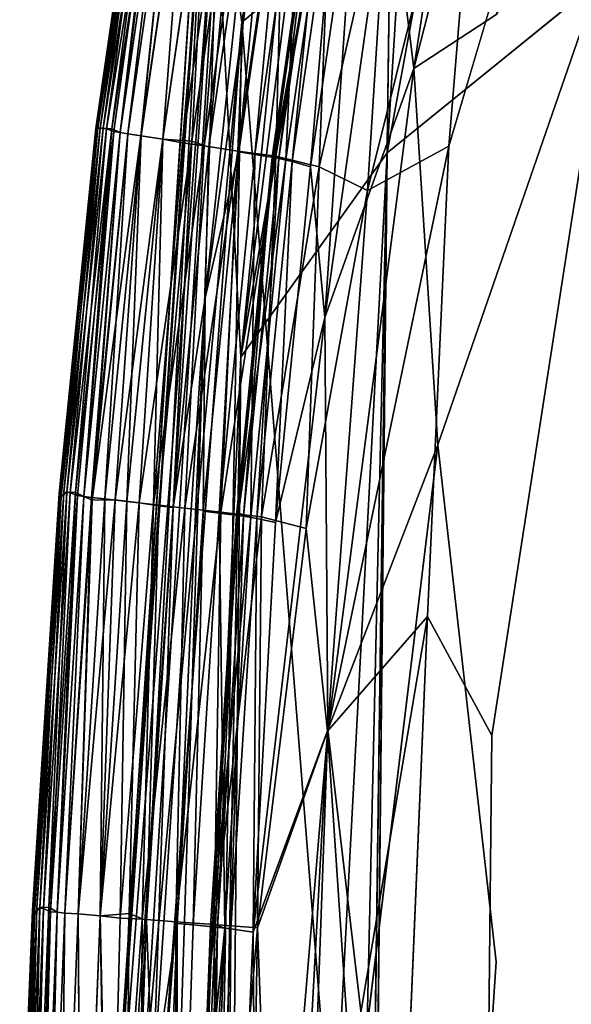
# Model space of a CAD drawing. Units: inches. Extents: x -13.2 to 14.7, y -17.6 to 17.8.
# Drawn here: x -11 to -10.4, y 9.7 to 10.8 of the extents above; entities that cross this region are included whole.
import ezdxf

# ---------------------------------------------------------------- set-up
doc = ezdxf.new("R2010")
doc.units = ezdxf.units.IN
doc.header["$MEASUREMENT"] = 0
doc.layers.add('SEAT-LUMBER', color=5, linetype='Continuous')
doc.layers.add('SEAT-SEAT', color=5, linetype='Continuous')

msp = doc.modelspace()

# ---------------------------------------------------------------- linework, layer by layer
at = {"layer": 'SEAT-LUMBER'}
for points, invisible_edges in [([(-5.943, 15.4541, 16.912), (-10.215, -11.4771, 16.9122), (-10.6175, 8.9562, 16.9125)], 15), ([(-10.6175, 8.9562, 16.9125), (-9.9997, 11.1688, 16.9118), (-5.943, 15.4541, 16.912)], 15), ([(-9.9997, 11.1688, 16.9118), (-10.6175, 8.9562, 16.9125), (-10.5905, 10.9427, 16.9163)], 1), ([(-10.9375, 9.0985, 17.5745), (-10.938, 9.0952, 27.1002), (-10.8098, 11.0599, 18.1799)], 1), ([(-10.5944, 10.6503, 27.7499), (-10.6752, 2.9628, 27.7698), (-10.3128, 10.8784, 27.7658)], 2), ([(-10.2349, 7.3918, 27.7718), (-10.3128, 10.8784, 27.7658), (-10.6752, 2.9628, 27.7698)], 2)]:
    msp.add_3dface(points, dxfattribs=dict(at, invisible_edges=invisible_edges))
for points in [[(-10.7927, 10.9305, 27.4733), (-10.7651, 10.4122, 27.6841), (-10.5994, 12.048, 27.4755)], [(-10.5684, 11.9622, 27.6616), (-10.5994, 12.048, 27.4755), (-10.7651, 10.4122, 27.6841)], [(-10.3128, 10.8784, 27.7658), (-10.3466, 11.9997, 27.7456), (-10.5944, 10.6503, 27.7499)], [(-10.5215, 11.8274, 27.7355), (-10.5944, 10.6503, 27.7499), (-10.3466, 11.9997, 27.7456)], [(-10.7639, 10.8023, 16.9507), (-10.7915, 11.0047, 17.1036), (-10.5684, 11.9636, 16.9674)], [(-10.5684, 11.9622, 27.6616), (-10.7651, 10.4122, 27.6841), (-10.5215, 11.8274, 27.7355)], [(-10.7639, 10.8023, 16.9507), (-10.5684, 11.9636, 16.9674), (-10.5905, 10.9427, 16.9163)], [(-10.5944, 10.6503, 27.7499), (-10.5215, 11.8274, 27.7355), (-10.7651, 10.4122, 27.6841)], [(-10.8098, 11.0599, 26.9308), (-10.8098, 11.0599, 18.1799), (-10.938, 9.0952, 27.1002)], [(-10.8056, 11.0275, 27.2177), (-10.8098, 11.0599, 26.9308), (-10.938, 9.0952, 27.1002)], [(-10.8098, 11.0599, 18.1799), (-10.8053, 11.0461, 17.4626), (-10.9375, 9.0985, 17.5745)], [(-10.8053, 11.0461, 17.4626), (-10.7915, 11.0047, 17.1036), (-10.9375, 9.0985, 17.5745)], [(-10.938, 9.0952, 27.1002), (-10.9289, 8.7727, 27.4665), (-10.8056, 11.0275, 27.2177)], [(-10.7927, 10.9305, 27.4733), (-10.8056, 11.0275, 27.2177), (-10.9289, 8.7727, 27.4665)], [(-10.9241, 9.0678, 17.1042), (-10.9375, 9.0985, 17.5745), (-10.7915, 11.0047, 17.1036)], [(-10.7915, 11.0047, 17.1036), (-10.7639, 10.8023, 16.9507), (-10.9241, 9.0678, 17.1042)], [(-10.5905, 10.9427, 16.9163), (-10.6175, 8.9562, 16.9125), (-10.7639, 10.8023, 16.9507)], [(-10.9289, 8.7727, 27.4665), (-10.9272, 6.7851, 27.6482), (-10.7927, 10.9305, 27.4733)], [(-10.7651, 10.4122, 27.6841), (-10.7927, 10.9305, 27.4733), (-10.9272, 6.7851, 27.6482)], [(-10.9098, 8.8479, 16.9686), (-10.9241, 9.0678, 17.1042), (-10.7639, 10.8023, 16.9507)], [(-10.7639, 10.8023, 16.9507), (-10.7999, 8.7833, 16.9149), (-10.9098, 8.8479, 16.9686)], [(-10.7999, 8.7833, 16.9149), (-10.7639, 10.8023, 16.9507), (-10.6175, 8.9562, 16.9125)], [(-10.7996, 6.7839, 27.7435), (-10.8289, 0.4553, 27.7609), (-10.5944, 10.6503, 27.7499)], [(-10.6752, 2.9628, 27.7698), (-10.5944, 10.6503, 27.7499), (-10.8289, 0.4553, 27.7609)], [(-10.7651, 10.4122, 27.6841), (-10.7996, 6.7839, 27.7435), (-10.5944, 10.6503, 27.7499)], [(-10.9272, 6.7851, 27.6482), (-10.9424, 1.3647, 27.7273), (-10.7651, 10.4122, 27.6841)], [(-10.7996, 6.7839, 27.7435), (-10.7651, 10.4122, 27.6841), (-10.9424, 1.3647, 27.7273)]]:
    msp.add_3dface(points, dxfattribs=at)
at = {"layer": 'SEAT-SEAT'}
for points, invisible_edges in [([(-10.4673, 9.7081, 16.9147), (-10.5961, -9.6201, 16.9146), (10.0268, 15.2428, 16.9147)], 15), ([(-10.2316, -11.1097, 16.9145), (10.0268, 15.2428, 16.9147), (-10.5961, -9.6201, 16.9146)], 15), ([(-10.4673, 9.7081, 16.9147), (10.0268, 15.2428, 16.9147), (-10.1203, 11.5111, 16.9145)], 15), ([(-6.3517, 15.0789, 7.8614), (12.3228, 14.2119, 7.8613), (-10.4724, 9.972, 7.8613)], 15), ([(-6.3517, 15.0789, 7.8614), (-10.4724, 9.972, 7.8613), (-8.7264, 13.7636, 7.8618)], 15), ([(12.977, 10.5019, 7.8611), (-10.4724, 9.972, 7.8613), (12.3228, 14.2119, 7.8613)], 15), ([(-8.7264, 13.7636, 7.8618), (-10.4724, 9.972, 7.8613), (-10.113, 11.5429, 7.8615)], 15), ([(-10.5226, 10.6579, 7.8636), (-10.1946, 11.7668, 7.8628), (-10.5476, 10.1105, 7.862)], 2), ([(-10.4724, 9.972, 7.8613), (-10.5476, 10.1105, 7.862), (-10.1946, 11.7668, 7.8628)], 2), ([(-10.4724, 9.972, 7.8613), (-10.1946, 11.7668, 7.8628), (-10.113, 11.5429, 7.8615)], 12), ([(-10.1203, 11.5111, 16.9145), (-10.4666, 10.8115, 16.913), (-10.5356, 10.3102, 16.9137)], 2), ([(-10.5356, 10.3102, 16.9137), (-10.4673, 9.7081, 16.9147), (-10.1203, 11.5111, 16.9145)], 2), ([(-10.9315, 10.6789, 9.4958), (-10.9342, 10.6786, 11.6744), (-10.8779, 11.0577, 10.3624)], 1), ([(-10.8789, 11.0573, 13.0956), (-10.8779, 11.0577, 10.3624), (-10.9342, 10.6786, 11.6744)], 1), ([(-10.9342, 10.6786, 11.6744), (-10.9335, 10.6763, 14.4101), (-10.8789, 11.0573, 13.0956)], 1), ([(-10.8767, 11.0547, 15.2785), (-10.8789, 11.0573, 13.0956), (-10.9335, 10.6763, 14.4101)], 1), ([(-10.8767, 11.0547, 15.2785), (-10.9335, 10.6763, 14.4101), (-10.929, 10.679, 15.8561)], 2), ([(-10.8779, 11.0577, 10.3624), (-10.8737, 11.0575, 8.9212), (-10.9315, 10.6789, 9.4958)], 1), ([(-10.5356, 10.3102, 16.9137), (-10.4666, 10.8115, 16.913), (-10.5635, 10.7484, 16.9087)], 1), ([(-10.9756, 10.2545, 10.3608), (-10.9766, 10.2536, 13.1006), (-10.9342, 10.6786, 11.6744)], 1), ([(-10.9335, 10.6763, 14.4101), (-10.9342, 10.6786, 11.6744), (-10.9766, 10.2536, 13.1006)], 1), ([(-10.9766, 10.2536, 13.1006), (-10.9743, 10.25, 15.276), (-10.9335, 10.6763, 14.4101)], 1), ([(-10.9342, 10.6786, 11.6744), (-10.9315, 10.6789, 9.4958), (-10.9756, 10.2545, 10.3608)], 1), ([(-10.9714, 10.255, 8.9207), (-10.9756, 10.2545, 10.3608), (-10.9315, 10.6789, 9.4958)], 1), ([(-10.9743, 10.25, 15.276), (-10.929, 10.679, 15.8561), (-10.9335, 10.6763, 14.4101)], 2), ([(-10.4724, 9.972, 7.8613), (12.977, 10.5019, 7.8611), (10.6596, -15.0626, 7.8613)], 15), ([(-10.5356, 10.3102, 16.9137), (-10.6205, 9.6113, 16.912), (-10.6033, 7.7251, 16.9137)], 12), ([(-10.4673, 9.7081, 16.9147), (-10.5356, 10.3102, 16.9137), (-10.6033, 7.7251, 16.9137)], 2), ([(-10.9743, 10.25, 15.276), (-10.9766, 10.2536, 13.1006), (-11.008, 9.7683, 13.1029)], 1), ([(-11.007, 9.7696, 10.3636), (-11.008, 9.7683, 13.1029), (-10.9766, 10.2536, 13.1006)], 1), ([(-11.008, 9.7683, 13.1029), (-11.0056, 9.7636, 15.278), (-10.9743, 10.25, 15.276)], 1), ([(-11.0027, 9.7707, 8.9202), (-11.007, 9.7696, 10.3636), (-10.9756, 10.2545, 10.3608)], 1), ([(-10.9766, 10.2536, 13.1006), (-10.9756, 10.2545, 10.3608), (-11.007, 9.7696, 10.3636)], 1), ([(-10.9756, 10.2545, 10.3608), (-10.9714, 10.255, 8.9207), (-11.0027, 9.7707, 8.9202)], 1), ([(-10.5476, 10.1105, 7.862), (-10.6792, -9.3643, 7.8622), (-10.6344, 8.0452, 7.8633)], 1), ([(-10.6792, -9.3643, 7.8622), (-10.5476, 10.1105, 7.862), (-10.4724, 9.972, 7.8613)], 1), ([(-10.6792, -9.3643, 7.8622), (-10.4724, 9.972, 7.8613), (-10.5964, -9.5388, 7.8614)], 2), ([(10.6596, -15.0626, 7.8613), (-10.5964, -9.5388, 7.8614), (-10.4724, 9.972, 7.8613)], 15), ([(-11.0056, 9.7636, 15.278), (-11.008, 9.7683, 13.1029), (-11.0302, 9.2075, 13.1067)], 1), ([(-11.0291, 9.2097, 10.3624), (-11.0302, 9.2075, 13.1067), (-11.008, 9.7683, 13.1029)], 1), ([(-11.0249, 9.2117, 8.92), (-11.0291, 9.2097, 10.3624), (-11.007, 9.7696, 10.3636)], 1), ([(-11.008, 9.7683, 13.1029), (-11.007, 9.7696, 10.3636), (-11.0291, 9.2097, 10.3624)], 1), ([(-11.007, 9.7696, 10.3636), (-11.0027, 9.7707, 8.9202), (-11.0249, 9.2117, 8.92)], 1), ([(-11.0302, 9.2075, 13.1067), (-11.0278, 9.2003, 15.2761), (-11.0056, 9.7636, 15.278)], 1), ([(-10.5961, -9.6201, 16.9146), (-10.4673, 9.7081, 16.9147), (-10.6033, 7.7251, 16.9137)], 1)]:
    msp.add_3dface(points, dxfattribs=dict(at, invisible_edges=invisible_edges))
for points in [[(-10.4823, 11.1484, 7.8668), (-10.1946, 11.7668, 7.8628), (-10.5226, 10.6579, 7.8636)], [(-10.4555, 11.4529, 16.9051), (-10.5926, 10.9861, 16.9008), (-10.5635, 10.7484, 16.9087)], [(-10.5635, 10.7484, 16.9087), (-10.3977, 11.396, 16.9101), (-10.4555, 11.4529, 16.9051)], [(-10.3977, 11.396, 16.9101), (-10.5635, 10.7484, 16.9087), (-10.4666, 10.8115, 16.913)], [(-10.5933, 10.9863, 7.8755), (-10.4823, 11.1484, 7.8668), (-10.6175, 10.6063, 7.871)], [(-10.5226, 10.6579, 7.8636), (-10.6175, 10.6063, 7.871), (-10.4823, 11.1484, 7.8668)], [(-10.9255, 10.679, 8.5592), (-10.9315, 10.6789, 9.4958), (-10.8737, 11.0575, 8.9212)], [(-10.8703, 11.0573, 16.2168), (-10.929, 10.679, 15.8561), (-10.9215, 10.678, 16.4189)], [(-10.929, 10.679, 15.8561), (-10.8703, 11.0573, 16.2168), (-10.8767, 11.0547, 15.2785)], [(-10.8737, 11.0575, 8.9212), (-10.8662, 11.0562, 8.3571), (-10.9255, 10.679, 8.5592)], [(-10.9153, 10.6781, 8.2069), (-10.9255, 10.679, 8.5592), (-10.8662, 11.0562, 8.3571)], [(-10.9215, 10.678, 16.4189), (-10.8601, 11.0559, 16.569), (-10.8703, 11.0573, 16.2168)], [(-10.8601, 11.0559, 16.569), (-10.9215, 10.678, 16.4189), (-10.9132, 10.675, 16.5986)], [(-10.8662, 11.0562, 8.3571), (-10.858, 11.0531, 8.1774), (-10.9153, 10.6781, 8.2069)], [(-10.9057, 10.6738, 8.1045), (-10.9153, 10.6781, 8.2069), (-10.858, 11.0531, 8.1774)], [(-10.8601, 11.0559, 16.569), (-10.9132, 10.675, 16.5986), (-10.9057, 10.6738, 16.6715)], [(-10.9057, 10.6738, 16.6715), (-10.8506, 11.0516, 16.6715), (-10.8601, 11.0559, 16.569)], [(-10.858, 11.0531, 8.1774), (-10.8506, 11.0516, 8.1045), (-10.9057, 10.6738, 8.1045)], [(-10.8506, 11.0516, 16.6715), (-10.9057, 10.6738, 16.6715), (-10.8969, 10.6723, 16.7113)], [(-10.8969, 10.6723, 8.0647), (-10.9057, 10.6738, 8.1045), (-10.8506, 11.0516, 8.1045)], [(-10.8506, 11.0516, 8.1045), (-10.842, 11.0498, 8.0647), (-10.8969, 10.6723, 8.0647)], [(-10.8969, 10.6723, 16.7113), (-10.842, 11.0498, 16.7113), (-10.8506, 11.0516, 16.6715)], [(-10.8813, 10.6701, 8.031), (-10.8969, 10.6723, 8.0647), (-10.842, 11.0498, 8.0647)], [(-10.842, 11.0498, 16.7113), (-10.8969, 10.6723, 16.7113), (-10.8814, 10.67, 16.7448)], [(-10.8814, 10.67, 16.7448), (-10.8266, 11.0468, 16.7448), (-10.842, 11.0498, 16.7113)], [(-10.8266, 11.0468, 16.7448), (-10.8814, 10.67, 16.7448), (-10.856, 10.6661, 16.7844)], [(-10.842, 11.0498, 8.0647), (-10.8264, 11.0468, 8.031), (-10.8813, 10.6701, 8.031)], [(-10.8558, 10.666, 7.9915), (-10.8813, 10.6701, 8.031), (-10.8264, 11.0468, 8.031)], [(-10.856, 10.6661, 16.7844), (-10.8014, 11.0417, 16.7843), (-10.8266, 11.0468, 16.7448)], [(-10.8014, 11.0417, 16.7843), (-10.856, 10.6661, 16.7844), (-10.8222, 10.6639, 16.8213)], [(-10.8264, 11.0468, 8.031), (-10.8012, 11.0417, 7.9915), (-10.8558, 10.666, 7.9915)], [(-10.8331, 10.6619, 7.9656), (-10.8558, 10.666, 7.9915), (-10.8012, 11.0417, 7.9915)], [(-10.8012, 11.0417, 7.9915), (-10.7786, 11.0367, 7.9656), (-10.8331, 10.6619, 7.9656)], [(-10.8222, 10.6639, 16.8213), (-10.7679, 11.0376, 16.8213), (-10.8014, 11.0417, 16.7843)], [(-10.8076, 10.6583, 7.9425), (-10.8331, 10.6619, 7.9656), (-10.7786, 11.0367, 7.9656)], [(-10.7679, 11.0376, 16.8213), (-10.8222, 10.6639, 16.8213), (-10.8024, 10.6569, 16.835)], [(-10.7786, 11.0367, 7.9656), (-10.7533, 11.0321, 7.9424), (-10.8076, 10.6583, 7.9425)], [(-10.7687, 10.6523, 7.9165), (-10.8076, 10.6583, 7.9425), (-10.7533, 11.0321, 7.9424)], [(-10.8065, 10.4813, 16.839), (-10.7312, 11.027, 16.839), (-10.7482, 11.0305, 16.835)], [(-10.7482, 11.0305, 16.835), (-10.8024, 10.6569, 16.835), (-10.8065, 10.4813, 16.839)], [(-10.8024, 10.6569, 16.835), (-10.7482, 11.0305, 16.835), (-10.7679, 11.0376, 16.8213)], [(-10.7533, 11.0321, 7.9424), (-10.7147, 11.0243, 7.9165), (-10.7687, 10.6523, 7.9165)], [(-10.7312, 11.027, 16.839), (-10.8065, 10.4813, 16.839), (-10.7674, 10.6513, 16.8341)], [(-10.7242, 10.6462, 7.896), (-10.7687, 10.6523, 7.9165), (-10.7147, 11.0243, 7.9165)], [(-10.7674, 10.6513, 16.8341), (-10.7135, 11.0234, 16.8341), (-10.7312, 11.027, 16.839)], [(-10.7135, 11.0234, 16.8341), (-10.7674, 10.6513, 16.8341), (-10.7488, 10.6484, 16.8176)], [(-10.7488, 10.6484, 16.8176), (-10.6951, 11.0197, 16.8176), (-10.7135, 11.0234, 16.8341)], [(-10.6951, 11.0197, 16.8176), (-10.7488, 10.6484, 16.8176), (-10.7124, 10.6424, 16.7711)], [(-10.7147, 11.0243, 7.9165), (-10.6585, 11.0179, 7.8915), (-10.7242, 10.6462, 7.896)], [(-10.6738, 10.634, 7.8809), (-10.7242, 10.6462, 7.896), (-10.6585, 11.0179, 7.8915)], [(-10.7124, 10.6424, 16.7711), (-10.659, 11.0121, 16.7711), (-10.6951, 11.0197, 16.8176)], [(-10.6585, 11.0179, 7.8915), (-10.5933, 10.9863, 7.8755), (-10.6738, 10.634, 7.8809)], [(-10.7287, 10.645, 16.8538), (-10.6752, 11.0155, 16.8538), (-10.673, 11.0168, 16.8236)], [(-10.673, 11.0168, 16.8236), (-10.7266, 10.6468, 16.8236), (-10.7287, 10.645, 16.8538)], [(-10.6752, 11.0155, 16.8538), (-10.7287, 10.645, 16.8538), (-10.7208, 10.6437, 16.8719)], [(-10.7266, 10.6468, 16.8236), (-10.673, 11.0168, 16.8236), (-10.659, 11.0121, 16.7711)], [(-10.659, 11.0121, 16.7711), (-10.7124, 10.6424, 16.7711), (-10.7266, 10.6468, 16.8236)], [(-10.7208, 10.6437, 16.8719), (-10.6673, 11.0138, 16.8719), (-10.6752, 11.0155, 16.8538)], [(-10.6673, 11.0138, 16.8719), (-10.7208, 10.6437, 16.8719), (-10.7052, 10.6402, 16.8844)], [(-10.7052, 10.6402, 16.8844), (-10.6518, 11.0093, 16.8844), (-10.6673, 11.0138, 16.8719)], [(-10.6518, 11.0093, 16.8844), (-10.7052, 10.6402, 16.8844), (-10.6837, 10.6339, 16.8928)], [(-10.6837, 10.6339, 16.8928), (-10.6302, 11.0012, 16.8928), (-10.6518, 11.0093, 16.8844)], [(-10.6302, 11.0012, 16.8928), (-10.6837, 10.6339, 16.8928), (-10.667, 10.4584, 16.9008)], [(-10.667, 10.4584, 16.9008), (-10.5926, 10.9861, 16.9008), (-10.6302, 11.0012, 16.8928)], [(-10.6175, 10.6063, 7.871), (-10.6738, 10.634, 7.8809), (-10.5933, 10.9863, 7.8755)], [(-10.5926, 10.9861, 16.9008), (-10.667, 10.4584, 16.9008), (-10.5635, 10.7484, 16.9087)], [(-10.6636, 9.9785, 16.9069), (-10.5635, 10.7484, 16.9087), (-10.667, 10.4584, 16.9008)], [(-10.5635, 10.7484, 16.9087), (-10.6636, 9.9785, 16.9069), (-10.5356, 10.3102, 16.9137)], [(-10.929, 10.679, 15.8561), (-10.9743, 10.25, 15.276), (-10.9679, 10.2552, 16.2164)], [(-10.9638, 10.2544, 8.3568), (-10.9714, 10.255, 8.9207), (-10.9255, 10.679, 8.5592)], [(-10.9315, 10.6789, 9.4958), (-10.9255, 10.679, 8.5592), (-10.9714, 10.255, 8.9207)], [(-10.9679, 10.2552, 16.2164), (-10.9215, 10.678, 16.4189), (-10.929, 10.679, 15.8561)], [(-10.9215, 10.678, 16.4189), (-10.9679, 10.2552, 16.2164), (-10.9576, 10.2549, 16.5689)], [(-10.9255, 10.679, 8.5592), (-10.9153, 10.6781, 8.2069), (-10.9638, 10.2544, 8.3568)], [(-10.9554, 10.2511, 8.1774), (-10.9638, 10.2544, 8.3568), (-10.9153, 10.6781, 8.2069)], [(-10.9576, 10.2549, 16.5689), (-10.9132, 10.675, 16.5986), (-10.9215, 10.678, 16.4189)], [(-10.9132, 10.675, 16.5986), (-10.9576, 10.2549, 16.5689), (-10.9479, 10.2502, 16.6715)], [(-10.9479, 10.2502, 8.1045), (-10.9554, 10.2511, 8.1774), (-10.9153, 10.6781, 8.2069)], [(-10.9153, 10.6781, 8.2069), (-10.9057, 10.6738, 8.1045), (-10.9479, 10.2502, 8.1045)], [(-10.9479, 10.2502, 16.6715), (-10.9057, 10.6738, 16.6715), (-10.9132, 10.675, 16.5986)], [(-10.9391, 10.2491, 8.0647), (-10.9479, 10.2502, 8.1045), (-10.9057, 10.6738, 8.1045)], [(-10.9057, 10.6738, 16.6715), (-10.9479, 10.2502, 16.6715), (-10.9381, 10.246, 16.7156)], [(-10.9057, 10.6738, 8.1045), (-10.8969, 10.6723, 8.0647), (-10.9391, 10.2491, 8.0647)], [(-10.9381, 10.246, 16.7156), (-10.8969, 10.6723, 16.7113), (-10.9057, 10.6738, 16.6715)], [(-10.9234, 10.2474, 8.031), (-10.9391, 10.2491, 8.0647), (-10.8969, 10.6723, 8.0647)], [(-10.9381, 10.246, 16.7156), (-10.8814, 10.67, 16.7448), (-10.8969, 10.6723, 16.7113)], [(-10.8814, 10.67, 16.7448), (-10.9381, 10.246, 16.7156), (-10.9113, 10.2461, 16.7654)], [(-10.8969, 10.6723, 8.0647), (-10.8813, 10.6701, 8.031), (-10.9234, 10.2474, 8.031)], [(-10.8978, 10.2444, 7.9915), (-10.9234, 10.2474, 8.031), (-10.8813, 10.6701, 8.031)], [(-10.9113, 10.2461, 16.7654), (-10.856, 10.6661, 16.7844), (-10.8814, 10.67, 16.7448)], [(-10.856, 10.6661, 16.7844), (-10.9113, 10.2461, 16.7654), (-10.8836, 10.2428, 16.8018)], [(-10.8813, 10.6701, 8.031), (-10.8558, 10.666, 7.9915), (-10.8978, 10.2444, 7.9915)], [(-10.8668, 10.2406, 7.9574), (-10.8978, 10.2444, 7.9915), (-10.8558, 10.666, 7.9915)], [(-10.8836, 10.2428, 16.8018), (-10.8222, 10.6639, 16.8213), (-10.856, 10.6661, 16.7844)], [(-10.8222, 10.6639, 16.8213), (-10.8836, 10.2428, 16.8018), (-10.8604, 10.2393, 16.8243)], [(-10.8558, 10.666, 7.9915), (-10.8331, 10.6619, 7.9656), (-10.8668, 10.2406, 7.9574)], [(-10.8331, 10.6619, 7.9656), (-10.8076, 10.6583, 7.9425), (-10.8668, 10.2406, 7.9574)], [(-10.8222, 10.6639, 16.8213), (-10.8604, 10.2393, 16.8243), (-10.844, 10.2372, 16.835)], [(-10.844, 10.2372, 16.835), (-10.8024, 10.6569, 16.835), (-10.8222, 10.6639, 16.8213)], [(-10.8303, 10.2365, 7.9288), (-10.8668, 10.2406, 7.9574), (-10.8076, 10.6583, 7.9425)], [(-10.8024, 10.6569, 16.835), (-10.844, 10.2372, 16.835), (-10.8065, 10.4813, 16.839)], [(-10.8076, 10.6583, 7.9425), (-10.7687, 10.6523, 7.9165), (-10.8303, 10.2365, 7.9288)], [(-10.7883, 10.232, 7.9055), (-10.8303, 10.2365, 7.9288), (-10.7687, 10.6523, 7.9165)], [(-10.8088, 10.2329, 16.8341), (-10.7674, 10.6513, 16.8341), (-10.8065, 10.4813, 16.839)], [(-10.7674, 10.6513, 16.8341), (-10.8088, 10.2329, 16.8341), (-10.7901, 10.2307, 16.8176)], [(-10.7901, 10.2307, 16.8176), (-10.7488, 10.6484, 16.8176), (-10.7674, 10.6513, 16.8341)], [(-10.7687, 10.6523, 7.9165), (-10.7242, 10.6462, 7.896), (-10.7883, 10.232, 7.9055)], [(-10.5476, 10.1105, 7.862), (-10.664, 9.9768, 7.8692), (-10.5226, 10.6579, 7.8636)], [(-10.6175, 10.6063, 7.871), (-10.5226, 10.6579, 7.8636), (-10.664, 9.9768, 7.8692)], [(-10.7488, 10.6484, 16.8176), (-10.7901, 10.2307, 16.8176), (-10.7534, 10.2259, 16.7711)], [(-10.741, 10.2266, 7.8878), (-10.7883, 10.232, 7.9055), (-10.7242, 10.6462, 7.896)], [(-10.7266, 10.6468, 16.8236), (-10.7678, 10.2305, 16.8237), (-10.7699, 10.2281, 16.8538)], [(-10.7699, 10.2281, 16.8538), (-10.7287, 10.645, 16.8538), (-10.7266, 10.6468, 16.8236)], [(-10.7287, 10.645, 16.8538), (-10.7699, 10.2281, 16.8538), (-10.7619, 10.227, 16.8719)], [(-10.7678, 10.2305, 16.8237), (-10.7266, 10.6468, 16.8236), (-10.7124, 10.6424, 16.7711)], [(-10.7124, 10.6424, 16.7711), (-10.7534, 10.2259, 16.7711), (-10.7678, 10.2305, 16.8237)], [(-10.7619, 10.227, 16.8719), (-10.7208, 10.6437, 16.8719), (-10.7287, 10.645, 16.8538)], [(-10.7208, 10.6437, 16.8719), (-10.7619, 10.227, 16.8719), (-10.7463, 10.2244, 16.8844)], [(-10.7534, 10.2259, 16.7711), (-10.7124, 10.6424, 16.7711), (-10.7488, 10.6484, 16.8176)], [(-10.7463, 10.2244, 16.8844), (-10.7052, 10.6402, 16.8844), (-10.7208, 10.6437, 16.8719)], [(-10.7052, 10.6402, 16.8844), (-10.7463, 10.2244, 16.8844), (-10.7248, 10.22, 16.8928)], [(-10.7242, 10.6462, 7.896), (-10.6738, 10.634, 7.8809), (-10.741, 10.2266, 7.8878)], [(-10.7248, 10.22, 16.8928), (-10.6837, 10.6339, 16.8928), (-10.7052, 10.6402, 16.8844)], [(-10.6889, 10.213, 7.8755), (-10.741, 10.2266, 7.8878), (-10.6738, 10.634, 7.8809)], [(-10.6837, 10.6339, 16.8928), (-10.7248, 10.22, 16.8928), (-10.667, 10.4584, 16.9008)], [(-10.6738, 10.634, 7.8809), (-10.6175, 10.6063, 7.871), (-10.6889, 10.213, 7.8755)], [(-10.664, 9.9768, 7.8692), (-10.6889, 10.213, 7.8755), (-10.6175, 10.6063, 7.871)], [(-10.8677, 9.5606, 16.839), (-10.8065, 10.4813, 16.839), (-10.844, 10.2372, 16.835)], [(-10.8065, 10.4813, 16.839), (-10.8677, 9.5606, 16.839), (-10.8394, 9.7531, 16.8341)], [(-10.8394, 9.7531, 16.8341), (-10.8088, 10.2329, 16.8341), (-10.8065, 10.4813, 16.839)], [(-10.7506, 9.7429, 16.8943), (-10.667, 10.4584, 16.9008), (-10.7248, 10.22, 16.8928)], [(-10.667, 10.4584, 16.9008), (-10.7506, 9.7429, 16.8943), (-10.6636, 9.9785, 16.9069)], [(-10.6205, 9.6113, 16.912), (-10.5356, 10.3102, 16.9137), (-10.6636, 9.9785, 16.9069)], [(-10.9743, 10.25, 15.276), (-11.0056, 9.7636, 15.278), (-10.9993, 9.7715, 16.2169)], [(-10.9951, 9.7705, 8.3568), (-11.0027, 9.7707, 8.9202), (-10.9714, 10.255, 8.9207)], [(-10.9679, 10.2552, 16.2164), (-10.9993, 9.7715, 16.2169), (-10.9889, 9.7718, 16.5689)], [(-10.9993, 9.7715, 16.2169), (-10.9679, 10.2552, 16.2164), (-10.9743, 10.25, 15.276)], [(-10.9714, 10.255, 8.9207), (-10.9638, 10.2544, 8.3568), (-10.9951, 9.7705, 8.3568)], [(-10.9867, 9.7667, 8.1774), (-10.9951, 9.7705, 8.3568), (-10.9638, 10.2544, 8.3568)], [(-10.9889, 9.7718, 16.5689), (-10.9576, 10.2549, 16.5689), (-10.9679, 10.2552, 16.2164)], [(-10.9576, 10.2549, 16.5689), (-10.9889, 9.7718, 16.5689), (-10.9792, 9.766, 16.6715)], [(-10.9638, 10.2544, 8.3568), (-10.9554, 10.2511, 8.1774), (-10.9867, 9.7667, 8.1774)], [(-10.9792, 9.766, 8.1045), (-10.9867, 9.7667, 8.1774), (-10.9554, 10.2511, 8.1774)], [(-10.9792, 9.766, 16.6715), (-10.9479, 10.2502, 16.6715), (-10.9576, 10.2549, 16.5689)], [(-10.9554, 10.2511, 8.1774), (-10.9479, 10.2502, 8.1045), (-10.9792, 9.766, 8.1045)], [(-10.9703, 9.7651, 8.0647), (-10.9792, 9.766, 8.1045), (-10.9479, 10.2502, 8.1045)], [(-10.9479, 10.2502, 16.6715), (-10.9792, 9.766, 16.6715), (-10.9703, 9.7651, 16.7113)], [(-10.9479, 10.2502, 8.1045), (-10.9391, 10.2491, 8.0647), (-10.9703, 9.7651, 8.0647)], [(-10.9703, 9.7651, 16.7113), (-10.9381, 10.246, 16.7156), (-10.9479, 10.2502, 16.6715)], [(-10.9545, 9.7642, 8.0309), (-10.9703, 9.7651, 8.0647), (-10.9391, 10.2491, 8.0647)], [(-10.9391, 10.2491, 8.0647), (-10.9234, 10.2474, 8.031), (-10.9545, 9.7642, 8.0309)], [(-10.9381, 10.246, 16.7156), (-10.9703, 9.7651, 16.7113), (-10.9546, 9.7641, 16.7448)], [(-10.9546, 9.7641, 16.7448), (-10.9113, 10.2461, 16.7654), (-10.9381, 10.246, 16.7156)], [(-10.9113, 10.2461, 16.7654), (-10.9546, 9.7641, 16.7448), (-10.929, 9.762, 16.7844)], [(-10.9288, 9.762, 7.9915), (-10.9545, 9.7642, 8.0309), (-10.9234, 10.2474, 8.031)], [(-10.929, 9.762, 16.7844), (-10.8836, 10.2428, 16.8018), (-10.9113, 10.2461, 16.7654)], [(-10.8836, 10.2428, 16.8018), (-10.929, 9.762, 16.7844), (-10.895, 9.7647, 16.8213)], [(-10.9234, 10.2474, 8.031), (-10.8978, 10.2444, 7.9915), (-10.9288, 9.762, 7.9915)], [(-10.9058, 9.7591, 7.9656), (-10.9288, 9.762, 7.9915), (-10.8978, 10.2444, 7.9915)], [(-10.8978, 10.2444, 7.9915), (-10.8668, 10.2406, 7.9574), (-10.9058, 9.7591, 7.9656)], [(-10.88, 9.7578, 7.9424), (-10.9058, 9.7591, 7.9656), (-10.8668, 10.2406, 7.9574)], [(-10.895, 9.7647, 16.8213), (-10.8604, 10.2393, 16.8243), (-10.8836, 10.2428, 16.8018)], [(-10.8604, 10.2393, 16.8243), (-10.895, 9.7647, 16.8213), (-10.8748, 9.7563, 16.835)], [(-10.8668, 10.2406, 7.9574), (-10.8303, 10.2365, 7.9288), (-10.88, 9.7578, 7.9424)], [(-10.8748, 9.7563, 16.835), (-10.844, 10.2372, 16.835), (-10.8604, 10.2393, 16.8243)], [(-10.8407, 9.7547, 7.9165), (-10.88, 9.7578, 7.9424), (-10.8303, 10.2365, 7.9288)], [(-10.844, 10.2372, 16.835), (-10.8748, 9.7563, 16.835), (-10.8677, 9.5606, 16.839)], [(-10.8303, 10.2365, 7.9288), (-10.7883, 10.232, 7.9055), (-10.8407, 9.7547, 7.9165)], [(-10.7961, 9.7517, 7.8961), (-10.8407, 9.7547, 7.9165), (-10.7883, 10.232, 7.9055)], [(-10.8088, 10.2329, 16.8341), (-10.8394, 9.7531, 16.8341), (-10.8207, 9.7514, 16.8176)], [(-10.8207, 9.7514, 16.8176), (-10.7901, 10.2307, 16.8176), (-10.8088, 10.2329, 16.8341)], [(-10.7901, 10.2307, 16.8176), (-10.8207, 9.7514, 16.8176), (-10.7838, 9.7475, 16.7712)], [(-10.8004, 9.7495, 16.8538), (-10.7699, 10.2281, 16.8538), (-10.7678, 10.2305, 16.8237)], [(-10.7678, 10.2305, 16.8237), (-10.7982, 9.753, 16.8236), (-10.8004, 9.7495, 16.8538)], [(-10.7699, 10.2281, 16.8538), (-10.8004, 9.7495, 16.8538), (-10.7923, 9.7486, 16.8719)], [(-10.7982, 9.753, 16.8236), (-10.7678, 10.2305, 16.8237), (-10.7534, 10.2259, 16.7711)], [(-10.7883, 10.232, 7.9055), (-10.741, 10.2266, 7.8878), (-10.7961, 9.7517, 7.8961)], [(-10.7455, 9.7479, 7.8809), (-10.7961, 9.7517, 7.8961), (-10.741, 10.2266, 7.8878)], [(-10.7923, 9.7486, 16.8719), (-10.7619, 10.227, 16.8719), (-10.7699, 10.2281, 16.8538)], [(-10.7619, 10.227, 16.8719), (-10.7923, 9.7486, 16.8719), (-10.7767, 9.7469, 16.8844)], [(-10.7838, 9.7475, 16.7712), (-10.7534, 10.2259, 16.7711), (-10.7901, 10.2307, 16.8176)], [(-10.7767, 9.7469, 16.8844), (-10.7463, 10.2244, 16.8844), (-10.7619, 10.227, 16.8719)], [(-10.741, 10.2266, 7.8878), (-10.6889, 10.213, 7.8755), (-10.7455, 9.7479, 7.8809)], [(-10.7534, 10.2259, 16.7711), (-10.7838, 9.7475, 16.7712), (-10.7982, 9.753, 16.8236)], [(-10.7463, 10.2244, 16.8844), (-10.7767, 9.7469, 16.8844), (-10.7506, 9.7429, 16.8943)], [(-10.7506, 9.7429, 16.8943), (-10.7248, 10.22, 16.8928), (-10.7463, 10.2244, 16.8844)], [(-10.664, 9.9768, 7.8692), (-10.7455, 9.7479, 7.8809), (-10.6889, 10.213, 7.8755)], [(-10.664, 9.9768, 7.8692), (-10.5476, 10.1105, 7.862), (-10.6373, 9.5777, 7.8651)], [(-10.6344, 8.0452, 7.8633), (-10.6373, 9.5777, 7.8651), (-10.5476, 10.1105, 7.862)], [(-10.7456, 9.0018, 16.901), (-10.6636, 9.9785, 16.9069), (-10.7506, 9.7429, 16.8943)], [(-10.6636, 9.9785, 16.9069), (-10.7456, 9.0018, 16.901), (-10.7054, 8.8288, 16.9071)], [(-10.7455, 9.7479, 7.8809), (-10.664, 9.9768, 7.8692), (-10.7178, 9.0002, 7.8709)], [(-10.6373, 9.5777, 7.8651), (-10.7178, 9.0002, 7.8709), (-10.664, 9.9768, 7.8692)], [(-10.6636, 9.9785, 16.9069), (-10.7054, 8.8288, 16.9071), (-10.6205, 9.6113, 16.912)], [(-11.0173, 9.212, 8.3567), (-11.0249, 9.2117, 8.92), (-11.0027, 9.7707, 8.9202)], [(-10.9993, 9.7715, 16.2169), (-11.0215, 9.2128, 16.2164), (-11.0111, 9.2143, 16.5689)], [(-11.0215, 9.2128, 16.2164), (-10.9993, 9.7715, 16.2169), (-11.0056, 9.7636, 15.278)], [(-11.0027, 9.7707, 8.9202), (-10.9951, 9.7705, 8.3568), (-11.0173, 9.212, 8.3567)], [(-11.0088, 9.2066, 8.1774), (-11.0173, 9.212, 8.3567), (-10.9951, 9.7705, 8.3568)], [(-11.0111, 9.2143, 16.5689), (-10.9889, 9.7718, 16.5689), (-10.9993, 9.7715, 16.2169)], [(-10.9889, 9.7718, 16.5689), (-11.0111, 9.2143, 16.5689), (-11.0013, 9.2061, 16.6715)], [(-10.9951, 9.7705, 8.3568), (-10.9867, 9.7667, 8.1774), (-11.0088, 9.2066, 8.1774)], [(-11.0013, 9.2061, 16.6715), (-10.9792, 9.766, 16.6715), (-10.9889, 9.7718, 16.5689)], [(-11.0056, 9.7636, 15.278), (-11.0278, 9.2003, 15.2761), (-11.0215, 9.2128, 16.2164)], [(-11.0013, 9.2061, 8.1045), (-11.0088, 9.2066, 8.1774), (-10.9867, 9.7667, 8.1774)], [(-10.9867, 9.7667, 8.1774), (-10.9792, 9.766, 8.1045), (-11.0013, 9.2061, 8.1045)], [(-10.9924, 9.2055, 8.0647), (-11.0013, 9.2061, 8.1045), (-10.9792, 9.766, 8.1045)], [(-10.9792, 9.766, 16.6715), (-11.0013, 9.2061, 16.6715), (-10.9924, 9.2055, 16.7113)], [(-10.9792, 9.766, 8.1045), (-10.9703, 9.7651, 8.0647), (-10.9924, 9.2055, 8.0647)], [(-10.9924, 9.2055, 16.7113), (-10.9703, 9.7651, 16.7113), (-10.9792, 9.766, 16.6715)], [(-10.9703, 9.7651, 16.7113), (-10.9924, 9.2055, 16.7113), (-10.9767, 9.205, 16.7448)], [(-10.9766, 9.2052, 8.0309), (-10.9924, 9.2055, 8.0647), (-10.9703, 9.7651, 8.0647)], [(-10.9767, 9.205, 16.7448), (-10.9546, 9.7641, 16.7448), (-10.9703, 9.7651, 16.7113)], [(-10.9546, 9.7641, 16.7448), (-10.9767, 9.205, 16.7448), (-10.951, 9.2036, 16.7843)], [(-10.9703, 9.7651, 8.0647), (-10.9545, 9.7642, 8.0309), (-10.9766, 9.2052, 8.0309)], [(-10.9507, 9.2037, 7.9915), (-10.9766, 9.2052, 8.0309), (-10.9545, 9.7642, 8.0309)], [(-10.951, 9.2036, 16.7843), (-10.929, 9.762, 16.7844), (-10.9546, 9.7641, 16.7448)], [(-10.9545, 9.7642, 8.0309), (-10.9288, 9.762, 7.9915), (-10.9507, 9.2037, 7.9915)], [(-10.929, 9.762, 16.7844), (-10.951, 9.2036, 16.7843), (-10.9169, 9.2108, 16.8213)], [(-10.9195, 9.2021, 7.9574), (-10.9507, 9.2037, 7.9915), (-10.9288, 9.762, 7.9915)], [(-10.9169, 9.2108, 16.8213), (-10.895, 9.7647, 16.8213), (-10.929, 9.762, 16.7844)], [(-10.9288, 9.762, 7.9915), (-10.9058, 9.7591, 7.9656), (-10.9195, 9.2021, 7.9574)], [(-10.9058, 9.7591, 7.9656), (-10.88, 9.7578, 7.9424), (-10.9195, 9.2021, 7.9574)], [(-10.8829, 9.2001, 7.9288), (-10.9195, 9.2021, 7.9574), (-10.88, 9.7578, 7.9424)], [(-10.895, 9.7647, 16.8213), (-10.9169, 9.2108, 16.8213), (-10.902, 9.0298, 16.8351)], [(-10.902, 9.0298, 16.8351), (-10.8748, 9.7563, 16.835), (-10.895, 9.7647, 16.8213)], [(-10.8748, 9.7563, 16.835), (-10.902, 9.0298, 16.8351), (-10.8677, 9.5606, 16.839)], [(-10.88, 9.7578, 7.9424), (-10.8407, 9.7547, 7.9165), (-10.8829, 9.2001, 7.9288)], [(-10.8408, 9.1984, 7.9056), (-10.8829, 9.2001, 7.9288), (-10.8407, 9.7547, 7.9165)], [(-10.8611, 9.1967, 16.8341), (-10.8394, 9.7531, 16.8341), (-10.8677, 9.5606, 16.839)], [(-10.8394, 9.7531, 16.8341), (-10.8611, 9.1967, 16.8341), (-10.8387, 9.2035, 16.8144)], [(-10.8407, 9.7547, 7.9165), (-10.7961, 9.7517, 7.8961), (-10.8408, 9.1984, 7.9056)], [(-10.7932, 9.1975, 7.8878), (-10.8408, 9.1984, 7.9056), (-10.7961, 9.7517, 7.8961)], [(-10.8387, 9.2035, 16.8144), (-10.8207, 9.7514, 16.8176), (-10.8394, 9.7531, 16.8341)], [(-10.8387, 9.2035, 16.8144), (-10.7838, 9.7475, 16.7712), (-10.8207, 9.7514, 16.8176)], [(-10.7838, 9.7475, 16.7712), (-10.8387, 9.2035, 16.8144), (-10.8049, 9.2038, 16.7708)], [(-10.7982, 9.753, 16.8236), (-10.8199, 9.1998, 16.8236), (-10.822, 9.1941, 16.8538)], [(-10.822, 9.1941, 16.8538), (-10.8004, 9.7495, 16.8538), (-10.7982, 9.753, 16.8236)], [(-10.8004, 9.7495, 16.8538), (-10.822, 9.1941, 16.8538), (-10.8139, 9.1935, 16.8719)], [(-10.8199, 9.1998, 16.8236), (-10.7982, 9.753, 16.8236), (-10.7838, 9.7475, 16.7712)], [(-10.7838, 9.7475, 16.7712), (-10.8049, 9.2038, 16.7708), (-10.8199, 9.1998, 16.8236)], [(-10.8139, 9.1935, 16.8719), (-10.7923, 9.7486, 16.8719), (-10.8004, 9.7495, 16.8538)], [(-10.7923, 9.7486, 16.8719), (-10.8139, 9.1935, 16.8719), (-10.8038, 9.015, 16.8846)], [(-10.8038, 9.015, 16.8846), (-10.7767, 9.7469, 16.8844), (-10.7923, 9.7486, 16.8719)], [(-10.7767, 9.7469, 16.8844), (-10.8038, 9.015, 16.8846), (-10.7824, 9.0106, 16.8929)], [(-10.7961, 9.7517, 7.8961), (-10.7455, 9.7479, 7.8809), (-10.7932, 9.1975, 7.8878)], [(-10.7584, 9.0001, 7.8777), (-10.7932, 9.1975, 7.8878), (-10.7455, 9.7479, 7.8809)], [(-10.7824, 9.0106, 16.8929), (-10.7506, 9.7429, 16.8943), (-10.7767, 9.7469, 16.8844)], [(-10.7178, 9.0002, 7.8709), (-10.7584, 9.0001, 7.8777), (-10.7455, 9.7479, 7.8809)], [(-10.7506, 9.7429, 16.8943), (-10.7824, 9.0106, 16.8929), (-10.7456, 9.0018, 16.901)]]:
    msp.add_3dface(points, dxfattribs=at)

doc.saveas('drawing.dxf')
